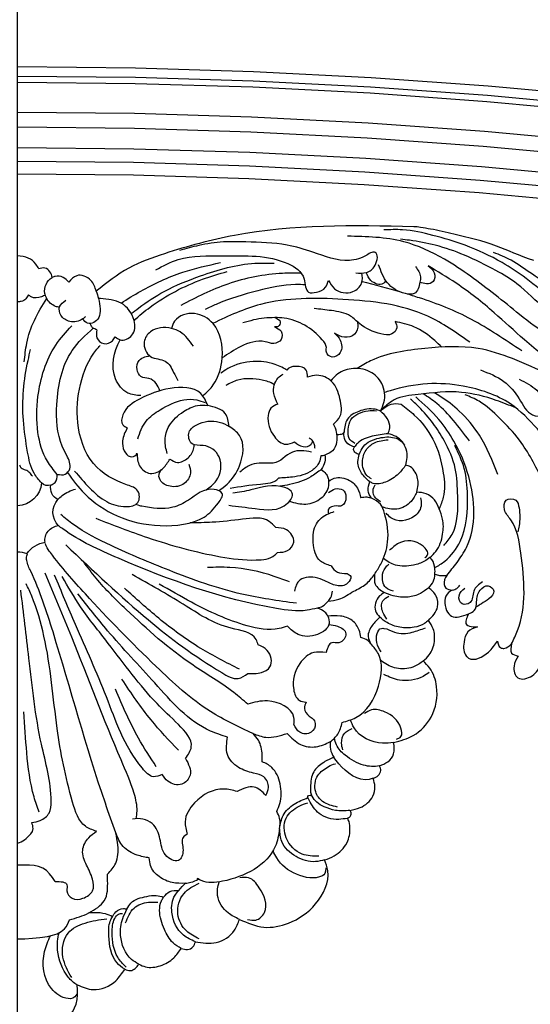
# Model space of a CAD drawing. Units: millimetres. Extents: x 16667 to 18347, y 420 to 1608.
# Drawn here: x 18158 to 18174, y 925 to 956 of the extents above; entities that cross this region are included whole.
import ezdxf
from ezdxf.xclip import XClip

# ---------------------------------------------------------------- set-up
doc = ezdxf.new("R2010")
doc.units = ezdxf.units.MM
doc.header["$XCLIPFRAME"] = 2
doc.linetypes.add('HIDDEN', pattern=[9.525, 6.35, -3.175])
doc.layers.add('H-06.木作(細線)', color=8, linetype='Continuous')
doc.layers.add('H-08.木作(細線)', color=8, linetype='Continuous')

# ---------------------------------------------------------------- blocks, each defined once
blk = doc.blocks.new('立揚展板用1107-240-2')
at = {"layer": 'H-06.木作(細線)', "color": 6}
for points in [[(35200.85, 6675.45, 0.164675), (34335.23, 6382.41, 0.221865), (34270.85, 6244.45), (34270.85, 6184.45), (34270.85, 4376.45)], [(35200.85, 6635.38, 0.1645), (34360.32, 6351.15, 0.220283), (34310.91, 6244.45), (34310.91, 6184.45), (34310.91, 4948.45), (35200.85, 4948.45)], [(35200.85, 6620.38, 0.164426), (34369.74, 6339.47, 0.219495), (34325.91, 6244.45), (34325.91, 6184.45), (34325.91, 4963.45), (35200.85, 4963.45)]]:
    blk.add_lwpolyline(points, format="xyb", dxfattribs=at)
at = {"layer": 'H-06.木作(細線)'}
for points in [[(35200.85, 6646.45, 0.164552), (34353.38, 6359.78, 0.220785), (34299.85, 6244.45), (34299.85, 6184.45), (34299.85, 4937.38), (35200.85, 4937.38)], [(35200.85, 6644.13, 0.164541), (34354.84, 6357.97, 0.220684), (34302.16, 6244.45), (34302.16, 6184.45), (34302.16, 4939.7), (35200.85, 4939.7)], [(35200.85, 6642.65, 0.164534), (34355.77, 6356.82, 0.220619), (34303.65, 6244.45), (34303.65, 6184.45), (34303.65, 4941.18), (35200.85, 4941.18)], [(35200.85, 6631.75, 0.164483), (34362.6, 6348.33, 0.220105), (34314.54, 6244.45), (34314.54, 6184.45), (34314.54, 4952.07), (35200.85, 4952.07)], [(35200.85, 6626.74, 0.164458), (34365.75, 6344.42, 0.219846), (34319.55, 6244.45), (34319.55, 6184.45), (34319.55, 4957.08), (35200.85, 4957.08)], [(35200.85, 6623.45, 0.164442), (34367.81, 6341.86, 0.219668), (34322.85, 6244.45), (34322.85, 6184.45), (34322.85, 4960.38), (35200.85, 4960.38)]]:
    blk.add_lwpolyline(points, format="xyb", dxfattribs=at)
at = {"layer": 'H-08.木作(細線)'}
for points in [[(35200.85, 6709.45, 0.164804), (34314, 6408.97, 0.222831), (34236.85, 6244.45), (34236.85, 6184.45), (34236.85, 4376.45)], [(35200.85, 6705.28, 0.164789), (34316.6, 6405.71, 0.222726), (34241.02, 6244.45), (34241.02, 6184.45), (34241.02, 4376.45)], [(35200.85, 6700.37, 0.164771), (34319.67, 6401.88, 0.222598), (34245.93, 6244.45), (34245.93, 6184.45), (34245.93, 4376.45)], [(35200.85, 6683.45, 0.164707), (34330.23, 6388.66, 0.222117), (34262.85, 6244.45), (34262.85, 6184.45), (34262.85, 4376.45)]]:
    blk.add_lwpolyline(points, format="xyb", dxfattribs=at)
for centre, radius, start, end in [((35189.62, 6543.99), 3.21, 296.2642, 12.1169), ((35193.48, 6546.67), 2.13, 250.1979, 315.8841), ((35201.06, 6545.71), 6.07, 184.93, 267.9971), ((35187.63, 6538.01), 4.62, 315.7827, 42.3837), ((35190.6, 6531.21), 3.6, 352.6743, 84.5824), ((35193.33, 6524.47), 6.33, 33.6639, 82.4489), ((35201.16, 6521.3), 7.16, 92.5231, 110.9625)]:
    blk.add_arc(centre, radius, start, end, dxfattribs=at)
for points, knots in [([(35053.39, 6595.67), (35053.53, 6594.37), (35053.92, 6591.95), (35057.26, 6588.86), (35063.11, 6587.11), (35070.81, 6589.39), (35076.78, 6594.76), (35083.85, 6599.43), (35091.48, 6602.98), (35099.65, 6605.41), (35106.31, 6606.94), (35110.35, 6606.77), (35111.88, 6606.7)], [0.7721, 0.7721, 0.7721, 0.7721, 4.565115, 8.001184, 13.714489, 22.182761, 30.661825, 37.680828, 47.556897, 55.763072, 63.277124, 67.849652, 67.849652, 67.849652, 67.849652]), ([(35075.4, 6599.24), (35079.02, 6600.48), (35084.95, 6603.3), (35093.22, 6605.33), (35099.4, 6606.75), (35102.67, 6607.26), (35104.03, 6607.47), (35104.59, 6607.5)], [0, 0, 0, 0, 8.86274, 19.640245, 25.43517, 27.887691, 29.567664, 29.567664, 29.567664, 29.567664]), ([(35195.71, 6597.26), (35195.93, 6597.65), (35196.53, 6598.73), (35198.29, 6600.1), (35199.95, 6600.39), (35200.85, 6600.39)], [0, 0, 0, 0, 1.344193, 3.691025, 6.362765, 6.362765, 6.362765, 6.362765]), ([(35060.03, 6574.24), (35059.59, 6574.03), (35058.62, 6573.45), (35059.02, 6570.11), (35064.05, 6571.13), (35069.99, 6573.51), (35077.38, 6579.54), (35085.36, 6587.04), (35093.14, 6593.25), (35098.8, 6596.61), (35101.11, 6597.99)], [0.382081, 0.382081, 0.382081, 0.382081, 1.753401, 3.725057, 7.940262, 13.348532, 25.101163, 34.986634, 46.6616, 54.727534, 54.727534, 54.727534, 54.727534]), ([(35173.21, 6586.35), (35172.62, 6586.82), (35170.08, 6588.81), (35164.68, 6592.36), (35155.21, 6596.11), (35146.14, 6598.82), (35140.03, 6598.65), (35138.46, 6598.61)], [7.765121, 7.765121, 7.765121, 7.765121, 10.026384, 17.434988, 27.020865, 40.58031, 45.301115, 45.301115, 45.301115, 45.301115]), ([(35175.69, 6588.89), (35174.17, 6589.95), (35169.35, 6592.84), (35161.37, 6596.58), (35154.61, 6598.09), (35151.51, 6598.78)], [8.248665, 8.248665, 8.248665, 8.248665, 13.824003, 25.012831, 34.526933, 34.526933, 34.526933, 34.526933]), ([(35111.39, 6594.38), (35111.57, 6594.08), (35112.37, 6592.98), (35115.21, 6594.01), (35115.84, 6595.66), (35116.11, 6596.37)], [0.437231, 0.437231, 0.437231, 0.437231, 1.44525, 4.475541, 6.760065, 6.760065, 6.760065, 6.760065]), ([(35125.31, 6594.45), (35124.89, 6593.69), (35123.7, 6591.6), (35119.62, 6590.92), (35116.92, 6593.48), (35117, 6595.42), (35117.22, 6596.22)], [0, 0, 0, 0, 2.55627, 7.067739, 10.010983, 12.464985, 12.464985, 12.464985, 12.464985]), ([(35131.93, 6596.2), (35133.43, 6596.24), (35139.45, 6596.19), (35149.68, 6594.26), (35157.45, 6590.28), (35161.18, 6588.37)], [57.43948, 57.43948, 57.43948, 57.43948, 61.959331, 75.558189, 88.070934, 88.070934, 88.070934, 88.070934]), ([(35172.53, 6584.64), (35171.33, 6585.86), (35166.3, 6589.95), (35158.54, 6594.07), (35151.92, 6596.01), (35149.91, 6596.6)], [22.920367, 22.920367, 22.920367, 22.920367, 28.050253, 42.47323, 48.751428, 48.751428, 48.751428, 48.751428]), ([(35190.67, 6587.88), (35190.99, 6587.94), (35192.29, 6588.22), (35193.98, 6589.82), (35194.5, 6592.39), (35193.65, 6594.25), (35192.74, 6594.93), (35192.42, 6595.17)], [0.307974, 0.307974, 0.307974, 0.307974, 1.266398, 4.291673, 6.562973, 8.788415, 9.95686, 9.95686, 9.95686, 9.95686]), ([(35130.94, 6593.36), (35131.72, 6593.41), (35135.59, 6593.57), (35142.95, 6591.94), (35150.25, 6589.72), (35154.37, 6587.81), (35155.26, 6587.39)], [2.378361, 2.378361, 2.378361, 2.378361, 4.718071, 14.007737, 24.662052, 27.614592, 27.614592, 27.614592, 27.614592]), ([(35078.32, 6577.27), (35080.36, 6578.63), (35084.37, 6581.32), (35092.37, 6586.22), (35099.89, 6589.18), (35105.43, 6590.88), (35106.54, 6591.22)], [0, 0, 0, 0, 7.369923, 14.491076, 28.204775, 31.640889, 31.640889, 31.640889, 31.640889]), ([(35090.98, 6579.39), (35094.28, 6581.73), (35103.36, 6588.17), (35121.47, 6590.17), (35139.65, 6590.27), (35149.59, 6585.83), (35153.37, 6583.96)], [0, 0, 0, 0, 11.991618, 33.012471, 53.047876, 65.563924, 65.563924, 65.563924, 65.563924]), ([(35177.1, 6580.71), (35176.73, 6580.42), (35175.55, 6579.45), (35172.32, 6580.91), (35172.16, 6585.39), (35175.33, 6589.56), (35178.92, 6589.86), (35180.68, 6590), (35180.85, 6590.02), (35181.02, 6590.03), (35181.18, 6590.05)], [0, 0, 0, 0, 1.355039, 4.423604, 8.027167, 13.30539, 18.426126, 18.426126, 18.426126, 18.90992, 18.90992, 18.90992, 18.90992]), ([(35181.18, 6590.05), (35180.85, 6588.33), (35180.23, 6585.06), (35183.62, 6583.33), (35184.68, 6584.64), (35185.04, 6585.09)], [3.134745, 3.134745, 3.134745, 3.134745, 6.527516, 9.584446, 11.197443, 11.197443, 11.197443, 11.197443]), ([(35199.22, 6574.59), (35199.07, 6576.13), (35198.73, 6579.6), (35196.92, 6584.89), (35194.85, 6588.29), (35193.75, 6590)], [0, 0, 0, 0, 4.638436, 10.454494, 16.554487, 16.554487, 16.554487, 16.554487]), ([(35194.12, 6590.9), (35194.4, 6590.72), (35195.44, 6590.15), (35197.15, 6590.01), (35198.01, 6590.75), (35198.22, 6590.93)], [0.65561, 0.65561, 0.65561, 0.65561, 1.646831, 4.198427, 5.021323, 5.021323, 5.021323, 5.021323]), ([(35198.22, 6590.93), (35198.39, 6590.57), (35198.75, 6589.8), (35199.84, 6589.3), (35200.56, 6589.21), (35200.85, 6589.19)], [0, 0, 0, 0, 1.156975, 2.494705, 3.345198, 3.345198, 3.345198, 3.345198]), ([(35155.83, 6566.36), (35154.88, 6567.17), (35152.34, 6569.63), (35150.46, 6576.06), (35151.79, 6583.6), (35157.63, 6587.14), (35162.48, 6585.7), (35163.27, 6583.39), (35163.48, 6582.76)], [1.828826, 1.828826, 1.828826, 1.828826, 5.537435, 12.424022, 21.083639, 26.173134, 31.345821, 33.32031, 33.32031, 33.32031, 33.32031]), ([(35097.78, 6578.22), (35098.34, 6578.77), (35100.35, 6580.72), (35104.01, 6583.33), (35107.56, 6584.09), (35109.12, 6584.43)], [2.742775, 2.742775, 2.742775, 2.742775, 5.102512, 11.128449, 15.889787, 15.889787, 15.889787, 15.889787]), ([(35118.34, 6584.44), (35118.26, 6584.2), (35118.03, 6583.16), (35118.65, 6581.02), (35121.52, 6580.24), (35123.04, 6581.15), (35123.82, 6581.62)], [1.434953, 1.434953, 1.434953, 1.434953, 2.202776, 4.639771, 7.19375, 9.830128, 9.830128, 9.830128, 9.830128]), ([(35181.55, 6582.42), (35181.93, 6582.55), (35182.58, 6582.77), (35183.06, 6583.45), (35183.14, 6583.85), (35183.15, 6583.97)], [0, 0, 0, 0, 1.172223, 2.015823, 2.356045, 2.356045, 2.356045, 2.356045]), ([(35191.21, 6547.27), (35190.53, 6547.16), (35189.24, 6546.93), (35187.55, 6549.1), (35188.77, 6551.69), (35191.25, 6556.3), (35191.79, 6565.46), (35189.54, 6576.27), (35184.36, 6581.14), (35182.46, 6582.82)], [0, 0, 0, 0, 1.932339, 3.667134, 6.971012, 9.466578, 19.733938, 33.371578, 40.845925, 40.845925, 40.845925, 40.845925]), ([(35170.9, 6566.41), (35172.01, 6566.5), (35174.66, 6566.72), (35178.63, 6571.85), (35177.52, 6577), (35175.96, 6579.99)], [0, 0, 0, 0, 3.240405, 7.76391, 17.299626, 17.299626, 17.299626, 17.299626]), ([(35058.29, 6563.51), (35059.93, 6564.58), (35067, 6569.16), (35077.09, 6574.4), (35090.22, 6578.77), (35102.05, 6578.03), (35112.32, 6576.6), (35117.29, 6573.71), (35118.35, 6573.02)], [0, 0, 0, 0, 5.886768, 25.273123, 34.017962, 46.922942, 60.488498, 64.273981, 64.273981, 64.273981, 64.273981]), ([(35166.28, 6567.59), (35166.5, 6568.23), (35167.05, 6569.49), (35168.79, 6570.81), (35171.07, 6570.67), (35172.08, 6572.86), (35171.67, 6575.01), (35170.05, 6575.9), (35169.11, 6576.04), (35168.71, 6576.06)], [0.922393, 0.922393, 0.922393, 0.922393, 2.912038, 5.056074, 7.043796, 9.003117, 11.286388, 12.956109, 14.149815, 14.149815, 14.149815, 14.149815]), ([(35112.69, 6562.67), (35112.35, 6563.36), (35111.33, 6565.43), (35111.79, 6569.46), (35115.2, 6572.71), (35119.61, 6573.37), (35123.03, 6571.99), (35124.33, 6570.53), (35124.72, 6570.04)], [0, 0, 0, 0, 2.270313, 6.883221, 10.963801, 15.54671, 19.531839, 21.399283, 21.399283, 21.399283, 21.399283]), ([(35130.42, 6570.87), (35130.43, 6571.52), (35130.47, 6573.13), (35132.98, 6573.82), (35135.3, 6573.19), (35135.39, 6572.61), (35135.39, 6572.58)], [0, 0, 0, 0, 1.781447, 4.439727, 6.763383, 6.894621, 6.894621, 6.894621, 6.894621]), ([(35135.39, 6572.58), (35135.96, 6573.05), (35139.47, 6574.64), (35143.74, 6574.96), (35148.65, 6573.91), (35150.91, 6572.24), (35151.45, 6571.85)], [20.929732, 20.929732, 20.929732, 20.929732, 23.744755, 29.174642, 35.595478, 37.601334, 37.601334, 37.601334, 37.601334]), ([(35138.45, 6569.05), (35139.45, 6569.72), (35142.24, 6570.51), (35146.58, 6570.79), (35149.31, 6569.38), (35150.27, 6568.89)], [0.857907, 0.857907, 0.857907, 0.857907, 3.966896, 9.834478, 13.013439, 13.013439, 13.013439, 13.013439]), ([(35032.74, 6529.5), (35034.14, 6529.47), (35040.33, 6529.33), (35051.11, 6533.89), (35063.51, 6544.38), (35072.06, 6555.9), (35081.49, 6565.71), (35091.35, 6568.9), (35101.43, 6569.7), (35107.84, 6568.37), (35111.23, 6567.32), (35111.67, 6567.18)], [0, 0, 0, 0, 4.199362, 18.503328, 33.591199, 52.635874, 61.558698, 73.817642, 82.534439, 91.78064, 93.183636, 93.183636, 93.183636, 93.183636]), ([(35079.75, 6563.42), (35081.33, 6564.06), (35085.6, 6565.75), (35093.58, 6567.87), (35101.88, 6566.87), (35109.1, 6566.14), (35111.63, 6563.69), (35112.69, 6562.67)], [1.645123, 1.645123, 1.645123, 1.645123, 6.764664, 15.424705, 25.944118, 31.964438, 36.256396, 36.256396, 36.256396, 36.256396]), ([(35084.11, 6547.24), (35085.43, 6550.52), (35087.71, 6556.19), (35092.91, 6562.42), (35096.95, 6565.56), (35099.16, 6566.82), (35099.68, 6567.11)], [0, 0, 0, 0, 10.559494, 18.189078, 24.021897, 25.820464, 25.820464, 25.820464, 25.820464]), ([(35091.05, 6555.4), (35092.33, 6557.09), (35094.76, 6560.29), (35098.42, 6564.31), (35101.15, 6566.12), (35102.32, 6566.85)], [0, 0, 0, 0, 6.355419, 12.062971, 16.17412, 16.17412, 16.17412, 16.17412]), ([(35151.97, 6543.34), (35151.26, 6543.82), (35149.1, 6545.38), (35146.24, 6549.61), (35145.42, 6556.13), (35148.46, 6558.26), (35149.42, 6558.92)], [1.21165, 1.21165, 1.21165, 1.21165, 3.782807, 9.190768, 16.522796, 19.86383, 19.86383, 19.86383, 19.86383]), ([(35128.56, 6553.52), (35128.58, 6553.66), (35128.63, 6554.14), (35128.79, 6554.92), (35129.31, 6555.72), (35129.83, 6555.95), (35130.03, 6556.04)], [3.451267, 3.451267, 3.451267, 3.451267, 3.855804, 4.832997, 5.876223, 6.527817, 6.527817, 6.527817, 6.527817]), ([(35099.46, 6524.6), (35098.62, 6525.06), (35096.05, 6526.62), (35091.74, 6532.29), (35091.32, 6540.61), (35091.89, 6548.63), (35093.72, 6552.43), (35094.6, 6554.26)], [1.14086, 1.14086, 1.14086, 1.14086, 4.018836, 10.1342, 21.523335, 28.021449, 34.05832, 34.05832, 34.05832, 34.05832]), ([(35133.55, 6555.17), (35132.92, 6554.65), (35131.75, 6553.68), (35129.64, 6554.18), (35129.22, 6555.07), (35129.1, 6555.35)], [0, 0, 0, 0, 2.367024, 4.399332, 5.292272, 5.292272, 5.292272, 5.292272]), ([(35163.84, 6550.98), (35163.25, 6550.61), (35161.8, 6549.69), (35159.25, 6551.15), (35157.98, 6553.01), (35157.96, 6554.19), (35157.96, 6554.45)], [0, 0, 0, 0, 1.994019, 4.834879, 7.614971, 8.376245, 8.376245, 8.376245, 8.376245]), ([(35127.18, 6551.74), (35127.25, 6551.2), (35127.54, 6549.82), (35129.8, 6547.44), (35133.53, 6546.54), (35136.34, 6546.4), (35137.47, 6546.35)], [0.595897, 0.595897, 0.595897, 0.595897, 2.208422, 4.801449, 9.865791, 13.267629, 13.267629, 13.267629, 13.267629]), ([(35127.04, 6548.48), (35127.86, 6547.84), (35130.13, 6546.05), (35133.71, 6544.92), (35136.32, 6544.49), (35137.09, 6544.37)], [0, 0, 0, 0, 3.092011, 8.638149, 10.997104, 10.997104, 10.997104, 10.997104]), ([(35188.72, 6547.71), (35187.45, 6545.91), (35184.21, 6541.57), (35176.49, 6536.4), (35166.39, 6534.22), (35156.56, 6535.28), (35152.66, 6539.34), (35150.33, 6542.82), (35155.07, 6544.51), (35158.47, 6541.21), (35164.3, 6538.41), (35168.5, 6539.09), (35171.22, 6539.63), (35172.16, 6539.92)], [1.356581, 1.356581, 1.356581, 1.356581, 7.94837, 17.558433, 28.276528, 39.152781, 44.01391, 46.512667, 48.715909, 55.487074, 59.661708, 67.744986, 68.665102, 68.665102, 68.665102, 68.665102]), ([(35134.78, 6540.77), (35133.45, 6540.32), (35130.82, 6539.62), (35126.95, 6541.07), (35125.15, 6543.72), (35125.23, 6545.27), (35125.25, 6545.65)], [1.133143, 1.133143, 1.133143, 1.133143, 5.221044, 9.235794, 12.72562, 13.856814, 13.856814, 13.856814, 13.856814]), ([(35149.16, 6543.91), (35146.81, 6544.31), (35142.99, 6544.95), (35138.48, 6545.11), (35137.47, 6546.35)], [0, 0, 0, 0, 7.398557, 11.99288, 11.99288, 11.99288, 11.99288]), ([(35103.87, 6542.94), (35104.26, 6542.14), (35105.23, 6540.17), (35108.58, 6538.36), (35111.04, 6538.97), (35112.22, 6539.33)], [0, 0, 0, 0, 2.659478, 6.544924, 10.142614, 10.142614, 10.142614, 10.142614]), ([(35138.1, 6534.32), (35138.61, 6534.88), (35140.61, 6537.09), (35146.71, 6536.28), (35152.86, 6535.56), (35157.09, 6535.47), (35158.88, 6535.47)], [0, 0, 0, 0, 2.205155, 8.706506, 16.123865, 21.494359, 21.494359, 21.494359, 21.494359]), ([(35100.66, 6527.05), (35101.09, 6526.72), (35102.28, 6525.8), (35105.13, 6524.99), (35108.86, 6524.72), (35111.03, 6526.13), (35111.96, 6526.83)], [0, 0, 0, 0, 1.619565, 4.473365, 8.811229, 12.199625, 12.199625, 12.199625, 12.199625]), ([(35172.04, 6463.52), (35171.92, 6464.14), (35171.62, 6466.19), (35172.78, 6471.17), (35178.88, 6484.9), (35185.64, 6502.99), (35191.98, 6518.05), (35194.17, 6523.24)], [0.835143, 0.835143, 0.835143, 0.835143, 2.726033, 7.056942, 15.79002, 47.956527, 64.84427, 64.84427, 64.84427, 64.84427]), ([(35125.19, 6510.76), (35124.52, 6510.71), (35122.86, 6510.43), (35120.16, 6508.76), (35122.28, 6505.84), (35125.03, 6506.82), (35125.56, 6505.03), (35125.9, 6503.92)], [1.748205, 1.748205, 1.748205, 1.748205, 3.792226, 6.704379, 9.551665, 11.285472, 14.090707, 14.090707, 14.090707, 14.090707]), ([(35102.28, 6501.89), (35102.63, 6501.61), (35103.54, 6500.89), (35105.84, 6499.9), (35109.33, 6499.9), (35111.54, 6501.21), (35112.58, 6501.96)], [0, 0, 0, 0, 1.336587, 3.475133, 7.411287, 11.184568, 11.184568, 11.184568, 11.184568]), ([(35109.47, 6482.07), (35110.36, 6481.96), (35113.84, 6481.5), (35118.52, 6483.78), (35119.72, 6486.88), (35119.93, 6487.57)], [0, 0, 0, 0, 2.7241, 10.572297, 12.724015, 12.724015, 12.724015, 12.724015]), ([(35112.91, 6476.42), (35114.22, 6476.08), (35117.23, 6476.35), (35120.86, 6478.45), (35123.39, 6480.94), (35123.73, 6482.59), (35123.8, 6483.19)], [0, 0, 0, 0, 3.868712, 8.868179, 12.20617, 13.978738, 13.978738, 13.978738, 13.978738]), ([(35120.74, 6463.61), (35121.43, 6463.5), (35123.73, 6463.11), (35127.69, 6464.17), (35129.49, 6467.02), (35130.19, 6468.44), (35130.29, 6468.65)], [0, 0, 0, 0, 2.076238, 7.036191, 11.070451, 11.764086, 11.764086, 11.764086, 11.764086]), ([(35125.93, 6451.59), (35125.9, 6450.22), (35128.02, 6448.57), (35133.58, 6449.64), (35137.33, 6452.66), (35138.5, 6455.1), (35138.76, 6455.71)], [0, 0, 0, 0, 1.482831, 7.423355, 13.632296, 15.587694, 15.587694, 15.587694, 15.587694]), ([(35160.04, 6447.83), (35161.13, 6447.78), (35163.37, 6447.8), (35166.5, 6449.18), (35168.66, 6451.56), (35168.79, 6453.35), (35168.84, 6453.99)], [1.049306, 1.049306, 1.049306, 1.049306, 4.261815, 7.713411, 11.07852, 12.959982, 12.959982, 12.959982, 12.959982]), ([(35191.69, 6448.27), (35192.59, 6449.55), (35194.38, 6452.12), (35198.2, 6452.23), (35200.28, 6452.24), (35200.85, 6452.24)], [0, 0, 0, 0, 4.427352, 8.885287, 10.583341, 10.583341, 10.583341, 10.583341]), ([(35160.04, 6447.83), (35159.6, 6447.89), (35158.5, 6448.04), (35157.51, 6448.52), (35156.93, 6448.84)], [0, 0, 0, 0, 1.32318, 3.296104, 3.296104, 3.296104, 3.296104]), ([(35183.53, 6440.61), (35182.04, 6441.49), (35178.84, 6443.37), (35178.97, 6447.53), (35178.96, 6449.5), (35178.96, 6450.04)], [6.266799, 6.266799, 6.266799, 6.266799, 10.094813, 14.510076, 16.162334, 16.162334, 16.162334, 16.162334]), ([(35146.94, 6439.04), (35147.87, 6439.49), (35150.33, 6440.66), (35152.34, 6443.7), (35152.3, 6446.52), (35152.03, 6447.6), (35151.86, 6448.16)], [0, 0, 0, 0, 3.108982, 8.140354, 9.6984, 11.468875, 11.468875, 11.468875, 11.468875]), ([(35177.82, 6439.7), (35178.28, 6440.02), (35179.75, 6440.52), (35181.67, 6440.71), (35183.02, 6440.65), (35183.53, 6440.61)], [0, 0, 0, 0, 1.787703, 4.300494, 5.826356, 5.826356, 5.826356, 5.826356]), ([(35200.85, 6434.32), (35198.47, 6434.34), (35194.58, 6434.47), (35189.51, 6435.92), (35188.56, 6438.15), (35188.23, 6438.93)], [1.02813, 1.02813, 1.02813, 1.02813, 8.300282, 12.855935, 15.320136, 15.320136, 15.320136, 15.320136]), ([(35186.36, 6423.13), (35187.17, 6423.54), (35189.6, 6425.88), (35191.36, 6430.39), (35191.19, 6434.48), (35190.78, 6435.76)], [0, 0, 0, 0, 3.019874, 10.055763, 14.089358, 14.089358, 14.089358, 14.089358]), ([(35186.47, 6420.84), (35187.01, 6419.76), (35189.56, 6419.52), (35194.53, 6423.05), (35195.13, 6429.77), (35193.43, 6433.83), (35192.86, 6435.06)], [0, 0, 0, 0, 2.015885, 6.52672, 15.689745, 19.747503, 19.747503, 19.747503, 19.747503])]:
    blk.add_open_spline(points, degree=3, knots=knots, dxfattribs=at)
for points in [[(35104.59, 6607.5), (35148.16, 6605.39), (35165.11, 6600.93), (35173.82, 6597.41), (35181.72, 6591.82)], [(35059.83, 6577.18), (35056.88, 6577.18), (35055.57, 6578.24), (35056.52, 6580.01), (35058.49, 6580.14), (35064.43, 6579.58), (35071.56, 6581.17), (35078.85, 6586.14), (35084.8, 6590.92), (35097.14, 6599.57), (35107.01, 6603.83), (35120.69, 6605.18)], [(35060.61, 6585.62), (35063.65, 6585.13), (35072.34, 6587.55), (35079.5, 6593.62), (35084.6, 6596.82), (35092.26, 6600.57), (35099.35, 6602.97), (35105.6, 6604.18), (35107.78, 6604.47)], [(35118.64, 6596.26), (35116.11, 6596.37), (35113.98, 6598.1), (35113.98, 6601.23), (35114.74, 6601.23), (35116, 6600.58), (35120.22, 6599.29), (35129.07, 6601.3), (35135.38, 6603.03), (35145.37, 6603.79), (35150.84, 6603.79), (35156.8, 6602.93), (35161.49, 6601.69)], [(35058.9, 6591.58), (35060.36, 6590.78), (35065.23, 6590.27), (35070.22, 6592.47), (35075.72, 6595.91), (35080.93, 6599.33), (35085.17, 6601.23)], [(35167.29, 6597.01), (35161.8, 6599.5), (35150.88, 6600.42), (35135.14, 6598.51), (35131.22, 6594.76), (35130.13, 6591.57), (35128.23, 6591.57), (35126.04, 6592.75), (35125.31, 6594.45)], [(35101.11, 6597.99), (35099.59, 6596.27), (35099.88, 6594.15), (35101.47, 6593.6), (35103.07, 6594.01)], [(35104.13, 6597.79), (35102.96, 6595.28), (35103.07, 6594.01), (35104.45, 6591.24), (35106.64, 6591.24), (35111, 6593.86), (35113.13, 6598.24)], [(35192.42, 6595.17), (35192.98, 6596.55), (35194.19, 6597.43), (35195.71, 6597.26)], [(35181.72, 6591.82), (35183.05, 6594.42), (35186.49, 6595.58), (35188.39, 6593.98)], [(35188.39, 6593.98), (35189.77, 6595.17), (35191.71, 6595.42), (35192.42, 6595.17)], [(35184.36, 6585.61), (35185.03, 6585.08), (35188.16, 6584.45), (35190.32, 6585.98), (35190.64, 6587.97), (35189.12, 6589.6)], [(35109.12, 6584.43), (35108.73, 6582.89), (35109.87, 6581.43), (35112.54, 6581.43), (35117.73, 6583.93), (35119.94, 6585.74), (35124.58, 6587.08), (35128.75, 6587.59)], [(35123.82, 6581.62), (35122.45, 6579.89), (35122.45, 6576.87), (35124.37, 6575.79), (35125.82, 6576.96), (35125.82, 6578.08), (35126.81, 6579.98), (35131.03, 6583.51), (35136.05, 6585.27), (35138.34, 6585.38)], [(35138.34, 6585.38), (35137.01, 6584.3), (35137.5, 6583.25), (35138.39, 6583.11)], [(35138.34, 6585.38), (35140.9, 6585.27), (35146.13, 6584.1)], [(35138.39, 6583.11), (35136.82, 6582.07), (35136.82, 6580.1), (35138.57, 6579.09), (35140.69, 6579.52), (35146.62, 6578.34), (35151.13, 6575.57)], [(35158.14, 6578.41), (35161.31, 6581.89), (35163.48, 6582.76), (35168.52, 6581.95), (35170.07, 6579.46), (35168.52, 6575.92), (35164.98, 6574.8), (35162.92, 6572.07), (35161.91, 6570.07)], [(35181.55, 6582.42), (35181.55, 6580.44), (35179.91, 6579.05), (35177.82, 6579.74), (35177.1, 6580.71)], [(35191.21, 6547.27), (35193.61, 6550.48), (35195.89, 6557.41), (35195.89, 6566.22), (35191.55, 6578.71), (35187.69, 6583.42)], [(35186.99, 6548.06), (35183.39, 6544.01), (35179.19, 6540.65), (35174.49, 6539.43), (35171.62, 6540.42), (35171.62, 6543.21), (35174.1, 6544.66), (35182.44, 6549.89), (35186.21, 6559.86), (35185.57, 6569.14), (35181.61, 6577.68), (35180.81, 6578.57)], [(35195.01, 6545.19), (35196.84, 6547.53), (35198.4, 6552.69), (35199.44, 6560.41), (35198.3, 6574.98), (35197.68, 6577.61)], [(35078.96, 6570.41), (35074.71, 6567.7), (35072.04, 6563.35), (35070.98, 6560.58), (35068.88, 6557.66), (35067.71, 6557.08), (35064.03, 6557.08), (35062.55, 6558.93), (35063.64, 6561.31)], [(35088.38, 6572.66), (35082.69, 6569.88), (35078.96, 6565.63), (35075.69, 6561.73), (35073.02, 6561.73), (35072.04, 6563), (35072.04, 6563.35)], [(35124.08, 6559.51), (35122.51, 6561.36), (35122.51, 6565.6), (35124.54, 6569.88), (35128.12, 6571.36), (35130.42, 6570.87)], [(35137.59, 6564.34), (35138.61, 6566.92), (35137.53, 6570.7), (35136.33, 6571.66)], [(35154.63, 6564.04), (35156.34, 6566.92), (35163.79, 6568.14), (35171.21, 6565.56), (35175.27, 6561.75), (35175.27, 6559.3), (35174.18, 6558.58)], [(35066.64, 6524.24), (35068.56, 6534.75), (35073.3, 6545.9), (35078.92, 6555.61), (35083.74, 6560.94), (35088.71, 6565.04), (35092.06, 6566.63)], [(35096.56, 6522.69), (35094.06, 6525.86), (35091.78, 6529.5), (35091.23, 6546.75), (35094.82, 6555.31), (35098.46, 6560.59), (35104.07, 6566.08)], [(35097.27, 6529.94), (35095.27, 6532.64), (35093.91, 6541.98), (35094.5, 6548.69), (35097.2, 6555.5), (35099.89, 6559.66), (35103.35, 6563.65), (35105.4, 6565.59)], [(35107.66, 6564.34), (35104.44, 6561.69), (35099.97, 6555.85), (35097.4, 6547.59), (35097.4, 6541.69), (35098.41, 6538.92)], [(35112.69, 6562.67), (35111.61, 6563.52), (35110.09, 6564.34), (35107.66, 6564.34)], [(35112.69, 6562.67), (35113.99, 6563.08), (35117.92, 6562.59), (35120.72, 6560.65), (35121.52, 6557.57)], [(35137.59, 6564.34), (35139.29, 6563.36), (35139.96, 6561.58), (35138.44, 6556.46), (35135.66, 6554.57), (35133.55, 6555.17)], [(35149.42, 6558.92), (35150.39, 6562.03), (35154.63, 6564.04)], [(35164.49, 6552.35), (35165.02, 6555.63), (35164, 6559.05), (35160.53, 6562.52), (35157.13, 6563.99), (35154.63, 6564.04)], [(35171.65, 6555.93), (35169.62, 6560.19), (35166.2, 6562.96), (35160.47, 6565.38), (35157.32, 6565.38), (35155.28, 6564.72)], [(35110.82, 6557.14), (35110.43, 6558.55), (35111.02, 6560.84), (35112.69, 6562.67)], [(35118.88, 6554.79), (35120.27, 6556.01), (35120.48, 6558.16), (35119.85, 6560.56), (35118.14, 6561.95), (35115.69, 6562.74), (35113.65, 6562.74)], [(35123.25, 6556.91), (35123.32, 6557.49), (35124.08, 6559.51)], [(35155.03, 6543.51), (35152.62, 6545.68), (35151.87, 6551.5), (35155.77, 6554.29), (35158.46, 6554.68), (35159.16, 6557.55), (35157.33, 6559.34), (35151.83, 6559.98), (35149.42, 6558.92)], [(35174.18, 6558.58), (35175.34, 6555.4), (35174.92, 6552.99), (35173.49, 6551.57), (35172.07, 6552.03), (35171.83, 6552.39)], [(35106.51, 6549.52), (35106.18, 6551.35), (35107.34, 6555.16), (35108.84, 6556.44), (35110.82, 6557.14)], [(35117.82, 6552.13), (35116.83, 6554.02), (35112.99, 6556.09), (35109.25, 6556.15), (35107.87, 6555.51), (35106.84, 6554.39)], [(35110.82, 6557.14), (35114.67, 6556.54), (35118.29, 6554.77), (35118.97, 6553.93)], [(35118.97, 6553.93), (35120.59, 6554.71), (35121.52, 6556.49), (35121.52, 6557.57)], [(35121.52, 6557.57), (35122.21, 6556.98), (35122.77, 6556.91), (35123.25, 6556.91)], [(35123.25, 6556.91), (35123.34, 6555.1), (35124.31, 6553), (35126.18, 6551.93)], [(35114.86, 6546.14), (35115.98, 6547.01), (35117.04, 6550.29), (35116.18, 6553.17), (35114.15, 6554.92), (35110.82, 6555.69)], [(35117.82, 6552.13), (35118.76, 6552.54), (35119.2, 6553.29), (35118.97, 6553.93)], [(35115.28, 6545.46), (35117.25, 6547.52), (35118.16, 6550.36), (35117.82, 6552.13)], [(35126.18, 6551.93), (35126.18, 6550.34), (35127.04, 6548.48)], [(35129.45, 6552.68), (35134.08, 6552.68), (35138.72, 6549.97), (35139.71, 6549.97), (35144.46, 6549.43), (35146.84, 6547.82)], [(35171.83, 6552.39), (35171.19, 6549.34), (35168.62, 6547.49), (35165.48, 6548.77), (35163.84, 6550.98)], [(35103.87, 6542.94), (35103.54, 6544.73), (35104.2, 6547.76), (35105.41, 6549.11), (35106.51, 6549.52)], [(35106.51, 6549.52), (35108.29, 6547.42), (35111.46, 6545.38), (35114.43, 6545.08), (35115.28, 6545.46)], [(35159.21, 6549.75), (35158.87, 6547.59), (35160.33, 6545.06), (35163.8, 6544.36), (35166.24, 6545.93), (35166.38, 6547.63), (35165.61, 6548.65)], [(35197.22, 6546.81), (35197.9, 6547.64), (35198.9, 6548.3), (35199.96, 6548.8), (35200.31, 6549.53)], [(35125.25, 6545.65), (35123.93, 6546.3), (35120.18, 6545.79), (35118.28, 6543.94), (35117.47, 6541.52)], [(35127.04, 6548.48), (35125.91, 6547.42), (35125.42, 6546.49), (35125.25, 6545.65)], [(35192.75, 6544.67), (35191.75, 6545.27), (35191.21, 6547.27)], [(35112.66, 6540.61), (35113.79, 6541.49), (35114.48, 6543.34), (35113.94, 6544.73)], [(35114.84, 6541.44), (35115.68, 6543.37), (35115.28, 6545.46)], [(35149.51, 6539.74), (35143.09, 6538.95), (35135.25, 6540.26), (35134.09, 6542.73), (35135.88, 6544.05), (35144.14, 6543.47), (35148.56, 6542.68)], [(35098.41, 6538.92), (35099.54, 6541.04), (35101.55, 6542.53), (35103.87, 6542.94)], [(35114.84, 6541.44), (35115.89, 6541.69), (35117.47, 6541.52)], [(35125.29, 6542.85), (35123.65, 6543.72), (35121.83, 6543.48), (35121.05, 6541.75), (35122.11, 6539.6), (35123.24, 6539.6)], [(35191.04, 6541.12), (35190.03, 6542.13), (35186.74, 6543.7)], [(35080.81, 6506.08), (35079.36, 6509.26), (35078.55, 6528.08), (35081, 6536.2), (35082.53, 6538.71), (35082.12, 6540.96), (35079.81, 6540.96), (35078.99, 6539.11), (35078.99, 6534.78), (35079.33, 6533.29)], [(35102.93, 6541.54), (35102.75, 6539.91), (35104.42, 6537.08), (35110.16, 6536.7), (35111.28, 6537.85)], [(35114.13, 6522.92), (35112.61, 6525.44), (35110.92, 6530.8), (35111.65, 6537.76), (35112.68, 6540.03), (35114.84, 6541.44)], [(35123.24, 6539.6), (35125.33, 6538.8), (35125.33, 6537.7)], [(35100.66, 6527.05), (35099.21, 6528.54), (35097.56, 6532.73), (35097.56, 6536.39), (35098.41, 6538.92)], [(35124.68, 6525.01), (35127.27, 6526.18), (35128.99, 6530.72), (35128.22, 6535.26), (35125.33, 6537.7), (35123.92, 6538.22)], [(35133.08, 6515.91), (35146.37, 6518.14), (35164.05, 6523.94), (35178.14, 6529.95), (35187.29, 6535.06), (35190.32, 6537.47)], [(35127.96, 6514.76), (35130.52, 6514.21), (35137.92, 6514.64), (35176.33, 6526.85), (35189.85, 6533.98), (35190.94, 6534.79)], [(35181.87, 6536.58), (35169.27, 6531.91), (35151.53, 6527.24), (35142.84, 6526.44), (35138.39, 6527.59), (35137.7, 6528.28)], [(35137.7, 6528.28), (35135.23, 6528.73), (35133.75, 6530.75), (35135.5, 6533.8), (35138.1, 6534.32)], [(35101.9, 6526.97), (35101.21, 6527.7), (35102.28, 6529.8), (35108.21, 6530.51), (35110.47, 6528.79)], [(35143.61, 6484.22), (35153.95, 6489.58), (35167.17, 6500.55), (35184.38, 6518.19), (35192.85, 6528.24), (35193.87, 6529.85), (35194.11, 6530.44)], [(35189.12, 6530.13), (35169.04, 6511.85), (35151.25, 6499.04), (35147.21, 6497.65), (35144.9, 6498.83)], [(35177.01, 6460.09), (35179.52, 6467.28), (35192.24, 6508.93), (35197.65, 6523.69), (35198.63, 6526.32), (35198.63, 6527.43), (35198.46, 6527.93)], [(35099.44, 6522.99), (35099.44, 6524.4), (35100.21, 6526.55), (35100.66, 6527.05)], [(35109.54, 6518.84), (35111.33, 6519.73), (35112.14, 6522.96), (35111.1, 6524.99), (35110.67, 6525.39)], [(35124.68, 6525.01), (35123.14, 6523.52), (35120.78, 6523.14)], [(35144.9, 6491.38), (35148.29, 6494.2), (35158.29, 6500.91), (35174.47, 6514.4), (35181.74, 6522.01), (35184.86, 6526.06)], [(35096.56, 6522.69), (35097.11, 6521.58), (35096.79, 6519.62), (35095.15, 6519.11)], [(35099.44, 6522.99), (35098.31, 6522.69), (35096.56, 6522.69)], [(35100.94, 6519.69), (35099.83, 6521.16), (35099.44, 6522.99)], [(35114.13, 6522.92), (35113.92, 6520.54), (35111.75, 6518.54)], [(35125.34, 6516.41), (35122.8, 6516.89), (35119.15, 6518.84), (35116.2, 6520.59), (35114.13, 6522.92)], [(35120.78, 6523.14), (35119.91, 6522.42), (35120.64, 6520.81), (35123.3, 6520.2), (35126.18, 6521.4), (35128.53, 6522.18), (35132.56, 6521.24), (35133.13, 6520.32), (35133.53, 6518.87)], [(35134.75, 6521.1), (35138.46, 6522.46), (35149.28, 6524.62), (35154.72, 6524.62)], [(35142.38, 6505.81), (35142.89, 6507.12), (35148.91, 6509.84), (35160.6, 6515.67), (35173.01, 6522.88)], [(35165.73, 6474.27), (35167.81, 6473.74), (35170.52, 6475.79), (35179.28, 6493.2), (35186.77, 6510.72), (35191.87, 6522.79)], [(35091.31, 6513.34), (35089.88, 6514.13), (35089.31, 6516.29), (35088.47, 6519.09), (35086.46, 6520.13), (35085.14, 6518.89), (35086.3, 6517), (35088.15, 6515.81), (35089.3, 6515.04)], [(35087.88, 6521.15), (35089.98, 6518.88), (35090.91, 6516.09), (35092.81, 6515.78), (35093.58, 6517.72), (35092.18, 6519.58)], [(35095.15, 6519.11), (35094.12, 6519.53), (35093.36, 6520.28)], [(35135.28, 6510.34), (35137.32, 6509.75), (35145.08, 6510.45), (35158.56, 6516.16), (35166.45, 6520.6)], [(35160.03, 6478.17), (35158.63, 6480.98), (35161.78, 6486.42), (35166.96, 6491.52), (35178.8, 6506.17), (35185.56, 6515.07), (35190.02, 6522.42)], [(35181.71, 6460.49), (35184.37, 6461.7), (35187.48, 6467.56), (35191.22, 6485.47), (35194.43, 6507.95), (35197.42, 6517.66), (35198.74, 6520.65)], [(35095.15, 6519.11), (35096.14, 6518.53), (35096.59, 6514.18), (35095.42, 6512.79), (35091.31, 6513.34)], [(35101.02, 6511.76), (35098.79, 6515.04), (35099.12, 6517.67), (35100.94, 6519.69)], [(35100.94, 6519.69), (35102.98, 6518.28), (35105.96, 6517.43), (35109.6, 6517.75), (35111.75, 6518.54)], [(35111.75, 6518.54), (35112.87, 6517.69), (35113.87, 6515.97), (35113.87, 6514.04), (35112.86, 6512.55)], [(35125.34, 6516.41), (35124.75, 6517.29), (35124.29, 6518.85)], [(35146.9, 6499.86), (35156.34, 6504.95), (35166.53, 6512.26), (35174.86, 6519.57)], [(35149.83, 6483.38), (35153.95, 6484.83), (35167.53, 6496.53), (35178.96, 6509.25), (35186.17, 6518.23)], [(35197.39, 6462.57), (35195.34, 6463.11), (35193.21, 6464.9), (35192.7, 6467.72), (35195.05, 6481.69), (35198.08, 6502.56), (35200.07, 6519.09)], [(35111.09, 6512.07), (35112.09, 6513.73), (35112.09, 6516.48), (35110.62, 6517.64)], [(35127.96, 6514.76), (35126.73, 6515.22), (35125.34, 6516.41)], [(35091.31, 6513.34), (35091.75, 6510.73), (35090.17, 6510.18), (35089.11, 6510.18)], [(35117.41, 6507.61), (35117.85, 6509.4), (35119.56, 6511.71), (35122.4, 6512.82), (35125.47, 6512.82)], [(35125.47, 6512.82), (35126.17, 6513.79), (35127.96, 6514.76)], [(35102.28, 6501.89), (35100.82, 6503.35), (35099.57, 6506.6), (35099.86, 6509.67), (35101.02, 6511.76)], [(35101.02, 6511.76), (35101.98, 6511.02), (35104.51, 6510.08), (35107.94, 6510.08), (35111.05, 6511.2), (35112.86, 6512.55)], [(35112.86, 6512.55), (35114.66, 6510.55), (35115.65, 6507.81), (35115, 6506.08)], [(35125.47, 6512.82), (35125.15, 6510.96), (35127.95, 6508.34), (35132.69, 6508.34), (35135.28, 6510.34)], [(35089.11, 6510.18), (35091.42, 6508.94), (35092.37, 6506.44), (35091.75, 6503), (35091.24, 6502.59), (35086.43, 6504.06), (35084.27, 6506.74)], [(35112.5, 6504.08), (35113.55, 6506.41), (35112.41, 6509.82), (35111.82, 6509.82), (35109.22, 6508.87), (35104.94, 6508.87), (35101.75, 6509.95)], [(35080.81, 6506.08), (35080.81, 6503.82), (35079.18, 6503.08)], [(35084.27, 6506.74), (35083.49, 6505.13), (35082.68, 6504.93), (35080.81, 6506.08)], [(35121.97, 6486.94), (35118.66, 6488.12), (35113.17, 6495.74), (35113.17, 6503.63), (35115, 6506.08)], [(35115, 6506.08), (35115.77, 6506.84), (35117.41, 6507.61)], [(35144.9, 6498.83), (35141.59, 6499.1), (35139.53, 6500.43), (35140.19, 6504.47), (35142.38, 6505.81)], [(35125.9, 6503.92), (35128.9, 6503.92), (35132.24, 6501.3), (35133.76, 6494.96), (35132.41, 6492.33), (35130.72, 6491.88)], [(35079.18, 6503.08), (35080.22, 6500.6), (35079.25, 6497.78), (35075.81, 6498.3), (35073.47, 6501.23)], [(35109.47, 6482.07), (35104.69, 6483.77), (35100.39, 6488.25), (35099.02, 6495.65), (35100.71, 6500.16), (35102.28, 6501.89)], [(35100.83, 6499.06), (35102.33, 6498.13), (35108.08, 6497.23), (35111.82, 6498.57)], [(35161.78, 6480.16), (35168.4, 6487.53), (35175.48, 6497.42)], [(35167.14, 6476.14), (35171.45, 6483.1), (35177.09, 6495)], [(35130.72, 6491.88), (35131.14, 6490.34), (35129.99, 6488.49), (35129.1, 6487.82), (35128.53, 6486.67), (35129.53, 6484.55), (35132.27, 6484.55), (35133.69, 6486.4)], [(35133.69, 6486.4), (35133.69, 6488.17), (35140.09, 6492.16), (35144.9, 6491.38)], [(35108.79, 6482.87), (35107.7, 6483.51), (35107.7, 6485.55), (35111.65, 6489.49), (35114.85, 6489.97), (35116.52, 6489.08)], [(35195.62, 6465.1), (35196.85, 6468.85), (35198.61, 6479.57), (35199.31, 6489.53)], [(35124.84, 6482.27), (35123.04, 6484.08), (35121.97, 6486.94)], [(35121.84, 6480.3), (35122.11, 6481.92), (35121.35, 6484.33), (35119.58, 6485.46)], [(35135.33, 6484.25), (35132.1, 6481.59), (35128.33, 6481.02), (35124.84, 6482.27)], [(35143.61, 6484.22), (35140.5, 6483.34), (35135.33, 6484.25)], [(35141.4, 6477.37), (35141.4, 6479.04), (35142.34, 6482.6), (35143.61, 6484.22)], [(35112.91, 6476.42), (35110.87, 6477.38), (35109.47, 6479.29), (35109.47, 6482.07)], [(35124.84, 6482.27), (35124.84, 6480.44), (35124.04, 6478.46)], [(35143.51, 6474.59), (35147.16, 6476), (35149.83, 6479.16), (35149.83, 6483.38)], [(35114.41, 6473.36), (35115.41, 6473.09), (35122.82, 6476.89), (35124.04, 6478.46)], [(35124.04, 6478.46), (35126.47, 6477.22), (35128.89, 6474.92), (35129.68, 6471.12), (35129.32, 6469), (35129.3, 6468.97)], [(35137.87, 6465.24), (35137.1, 6467.22), (35137.06, 6472), (35139.09, 6476), (35141.4, 6477.37)], [(35160.03, 6478.17), (35158.94, 6474.14), (35160.94, 6471.93), (35164.31, 6472.65), (35165.73, 6474.27)], [(35114.41, 6473.36), (35113.2, 6474.02), (35112.6, 6475.22), (35112.91, 6476.42)], [(35123.08, 6466.37), (35126.72, 6467.7), (35128.41, 6470.06), (35127.89, 6474.03), (35125.26, 6476.22), (35123.65, 6476.87), (35123.62, 6476.87)], [(35120.1, 6465.55), (35117.61, 6466.22), (35114.54, 6469.01), (35114.03, 6471.31), (35114.41, 6473.36)], [(35140.5, 6469.2), (35139.87, 6471.09), (35140.99, 6473.67), (35143.51, 6474.59)], [(35140.5, 6469.2), (35143.36, 6471.22), (35147.52, 6470.14)], [(35147.52, 6470.14), (35150.71, 6470.74), (35157.84, 6467.4), (35160.14, 6462.79), (35159.62, 6459.74)], [(35120.1, 6465.55), (35123.63, 6465.54), (35126.32, 6466.42), (35128.17, 6467.53), (35129.3, 6468.97)], [(35130.29, 6468.65), (35130.29, 6469.05), (35129.78, 6469.24), (35129.3, 6468.97)], [(35137.17, 6461.09), (35136.29, 6464.34), (35133.66, 6467.05), (35130.29, 6468.65)], [(35120.74, 6463.61), (35120.05, 6464.07), (35119.77, 6464.78), (35120.1, 6465.55)], [(35127.66, 6454.39), (35131.7, 6454.93), (35135.57, 6458.84), (35135.57, 6463.65), (35132.44, 6466.58), (35130.32, 6467.4)], [(35137.17, 6461.09), (35137.17, 6463.61), (35137.87, 6465.24)], [(35126.24, 6453.49), (35123.91, 6454.5), (35120.8, 6457.7), (35120.08, 6461.36), (35120.51, 6463.27), (35120.74, 6463.61)], [(35159.62, 6459.74), (35160.64, 6458.98), (35160.64, 6455.88), (35161.76, 6453.39), (35164.89, 6454.7), (35166.26, 6458.63), (35168.12, 6462.33), (35170.39, 6463.45), (35172.91, 6463.45)], [(35126.24, 6453.49), (35128.44, 6453.09), (35133.19, 6454.3), (35136.65, 6457.99), (35137.17, 6461.09)], [(35137.17, 6461.09), (35138.24, 6456.77), (35151.05, 6448.31), (35156.2, 6448.47), (35157.22, 6449.02)], [(35191.69, 6448.27), (35188.85, 6447.45), (35188.85, 6446.01), (35187.59, 6444.18), (35184.98, 6444.18), (35182.63, 6446.01), (35182.63, 6448.82), (35184.07, 6452.23), (35185.02, 6455.89), (35183.54, 6458.91), (35181.71, 6460.49)], [(35201.34, 6457.45), (35200.37, 6457.74), (35198.77, 6458.72), (35197.09, 6461.13), (35197.39, 6462.57)], [(35168.84, 6453.99), (35171.8, 6454.68), (35175.2, 6456.79), (35177.01, 6460.09)], [(35178.96, 6450.04), (35177.01, 6452.71), (35176.47, 6457.07), (35177.01, 6460.09)], [(35146.94, 6439.04), (35141, 6437.14), (35135.04, 6438.12), (35128.43, 6442.82), (35125.48, 6450.88), (35126.24, 6453.49)], [(35144.96, 6439.05), (35142.95, 6438.88), (35140.87, 6440.72), (35142.14, 6446.74), (35144.71, 6449.13), (35146.87, 6449.17)], [(35156.72, 6434.29), (35159.82, 6436.25), (35161.9, 6440.32), (35160.4, 6445.36), (35156.74, 6447.83)], [(35157.65, 6433.61), (35160.56, 6435.22), (35163.36, 6440.77), (35162.59, 6444.9), (35161.66, 6446.07)], [(35165.38, 6444.43), (35163.83, 6445.8), (35161.66, 6446.07)], [(35161.09, 6432), (35163.08, 6433.35), (35165.17, 6436.62), (35166.34, 6441.22), (35165.9, 6443.53), (35165.38, 6444.43)], [(35174.28, 6441.55), (35173.32, 6443.02), (35169.43, 6444.63), (35167.16, 6444.86), (35165.38, 6444.43)], [(35174.6, 6438.18), (35172.54, 6441.77), (35169.05, 6443.21), (35166.79, 6443.21)], [(35171.42, 6428.13), (35173.15, 6429.3), (35175.81, 6435.16), (35175.29, 6439.26), (35174.28, 6441.55)], [(35177.82, 6439.7), (35176.97, 6440.86), (35175.14, 6441.67), (35174.28, 6441.55)], [(35157.65, 6433.61), (35152.57, 6433.44), (35148.17, 6436.39), (35146.94, 6439.04)], [(35174.5, 6427.46), (35176.52, 6429.84), (35177.87, 6435.79), (35177.23, 6439.28), (35176.32, 6440.3), (35175.39, 6440.51)], [(35174.81, 6426.92), (35176.73, 6428.54), (35178.68, 6435.03), (35178.33, 6438.62), (35177.82, 6439.7)], [(35187.7, 6424.9), (35189.82, 6429.83), (35188.56, 6435.7), (35184.45, 6438.15), (35179.18, 6439.18)], [(35161.09, 6432), (35159.54, 6431.71), (35158.23, 6432.36), (35157.65, 6433.61)], [(35171.42, 6428.13), (35169.78, 6427.51), (35166.17, 6427.78), (35162.9, 6429.69), (35161.09, 6432)], [(35174.81, 6426.92), (35173.43, 6426.59), (35172.28, 6427.09), (35171.42, 6428.13)], [(35186.36, 6423.13), (35182.46, 6421.96), (35177, 6424.13), (35174.81, 6426.92)], [(35200.85, 6411.55), (35192.15, 6412.77), (35186.6, 6418.44), (35186.36, 6423.13)]]:
    blk.add_spline(points, degree=3, dxfattribs=at)
for points in [[(35107.65, 6591.55), (35110.8, 6592.49), (35113.96, 6593.37), (35117.15, 6594.11)], [(35181.72, 6591.82), (35181.54, 6591.23), (35181.35, 6590.65), (35181.18, 6590.05)], [(35126.18, 6551.93), (35126.51, 6551.82), (35126.85, 6551.72), (35127.18, 6551.74)], [(35161.66, 6446.07), (35161.14, 6446.7), (35160.63, 6447.33), (35160.04, 6447.83)], [(35188.23, 6438.93), (35186.62, 6439.39), (35185, 6439.85), (35183.53, 6440.61)]]:
    blk.add_open_spline(points, degree=3, dxfattribs=at)

msp = doc.modelspace()

# ---------------------------------------------------------------- linework, layer by layer
at = {"layer": 'H-06.木作(細線)', "color": 2, "linetype": 'HIDDEN'}
msp.add_circle((18155.063, 938.265), 63.778, dxfattribs=at)

# ---------------------------------------------------------------- block references
at = {"layer": 'H-06.木作(細線)', "color": 250, "true_color": 0x1b232c}
ref = msp.add_blockref('立揚展板用1107-240-2', (22640.562, 108.003), dxfattribs=dict(at, xscale=-0.1273514735414524, yscale=0.1273514735414524, zscale=0.1273514735414524))
XClip(ref).set_block_clipping_path([(34185.8466458202, 4405.3778729785), (35200.8466458202, 6761.4456329499)])

doc.saveas('drawing.dxf')
